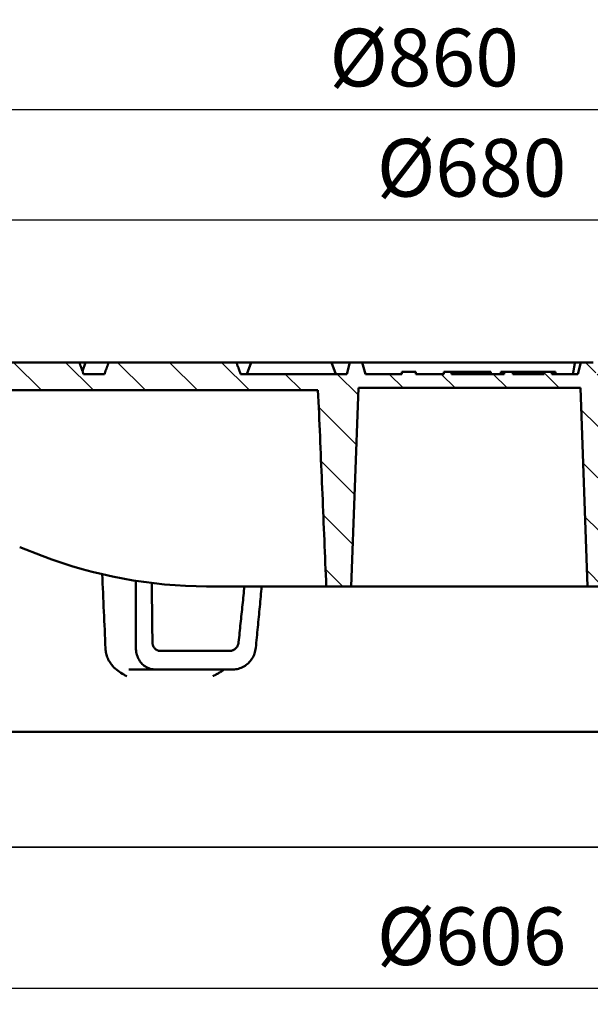
# Model space of a CAD drawing. Extents: x 405 to 1221, y 128 to 407.
# Drawn here: x 523 to 573, y 279 to 365 of the extents above; entities that cross this region are included whole.
import ezdxf

# ---------------------------------------------------------------- set-up
doc = ezdxf.new("R2010")
doc.units = 0
doc.header["$MEASUREMENT"] = 0
doc.layers.get('DEFPOINTS').update_dxf_attribs({"color": 10, "linetype": 'CONTINUOUS'})
doc.layers.add('SCHRAFF', color=10, linetype='CONTINUOUS')
doc.layers.add('SICHTBAR', color=10, linetype='CONTINUOUS')
doc.layers.add('Sichtbar (ISO)', color=10, linetype='CONTINUOUS', lineweight=50)
doc.styles.add('BEMSTIL', font='simplex.shx', dxfattribs={"width": 0.8})
doc.dimstyles.new('BEMASSx5', dxfattribs={"dimtxt": 5, "dimasz": 7.5, "dimexe": 1.4, "dimexo": 0, "dimgap": 2, "dimtad": 1, "dimtoh": 1, "dimlfac": 5, "dimtxsty": 'BEMSTIL', "dimcen": 3, "dimclrd": 256, "dimclre": 256, "dimclrt": 256, "dimadec": 0, "dimazin": 0, "dimtfac": 0.875, "dimtix": 1, "dimtmove": 0, "dimatfit": 0, "dimfxl": 0, "dimtolj": 1, "dimlwd": 25, "dimlwe": 25, "dimarcsym": 0})

# ---------------------------------------------------------------- blocks, each defined once
blk = doc.blocks.new('*D3')
at = {"layer": 'DEFPOINTS', "color": 0, "transparency": 16777216}
for p in [(648.221, 356.82), (476.221, 331.897), (648.221, 331.897)]:
    blk.add_point(p, dxfattribs=at)
at = {"layer": 'SICHTBAR', "lineweight": 25, "transparency": 16777216}
for p, q in [((476.221, 331.897), (476.221, 358.22)), ((648.221, 331.897), (648.221, 358.22)), ((483.721, 356.82), (640.721, 356.82))]:
    blk.add_line(p, q, dxfattribs=at)
at = {"layer": 'SICHTBAR', "transparency": 16777216}
for points in [[(483.721, 358.07), (483.721, 355.57), (476.221, 356.82)], [(640.721, 358.07), (640.721, 355.57), (648.221, 356.82)]]:
    blk.add_solid(points, dxfattribs=at)
at = {"layer": 'SICHTBAR', "transparency": 16777216, "insert": (558.113, 361.32), "char_height": 5, "attachment_point": 5, "style": 'BEMSTIL'}
blk.add_mtext('\\A1;%%c860', dxfattribs=at)
blk = doc.blocks.new('*D4')
at = {"layer": 'DEFPOINTS', "color": 0, "transparency": 16777216}
for p in [(630.221, 347.269), (494.221, 333.897), (630.221, 333.897)]:
    blk.add_point(p, dxfattribs=at)
at = {"layer": 'SICHTBAR', "lineweight": 25, "transparency": 16777216}
for p, q in [((494.221, 333.897), (494.221, 348.669)), ((630.221, 333.897), (630.221, 348.669)), ((501.721, 347.269), (622.721, 347.269))]:
    blk.add_line(p, q, dxfattribs=at)
at = {"layer": 'SICHTBAR', "transparency": 16777216}
for points in [[(501.721, 348.519), (501.721, 346.019), (494.221, 347.269)], [(622.721, 348.519), (622.721, 346.019), (630.221, 347.269)]]:
    blk.add_solid(points, dxfattribs=at)
at = {"layer": 'SICHTBAR', "transparency": 16777216, "insert": (562.221, 351.769), "char_height": 5, "attachment_point": 5, "style": 'BEMSTIL'}
blk.add_mtext('\\A1;%%c680', dxfattribs=at)
blk = doc.blocks.new('*D5')
at = {"layer": 'DEFPOINTS', "color": 0, "transparency": 16777216}
for p in [(622.721, 322.297), (501.621, 320.297), (622.721, 280.678)]:
    blk.add_point(p, dxfattribs=at)
at = {"layer": 'SICHTBAR', "lineweight": 25, "transparency": 16777216}
for p, q in [((622.721, 322.297), (622.721, 279.278)), ((501.621, 320.297), (501.621, 279.278)), ((509.121, 280.678), (615.221, 280.678))]:
    blk.add_line(p, q, dxfattribs=at)
at = {"layer": 'SICHTBAR', "transparency": 16777216}
for points in [[(509.121, 281.928), (509.121, 279.428), (501.621, 280.678)], [(615.221, 281.928), (615.221, 279.428), (622.721, 280.678)]]:
    blk.add_solid(points, dxfattribs=at)
at = {"layer": 'SICHTBAR', "transparency": 16777216, "insert": (562.221, 285.178), "char_height": 5, "attachment_point": 5, "style": 'BEMSTIL'}
blk.add_mtext('\\A1;%%c606', dxfattribs=at)

msp = doc.modelspace()

# ---------------------------------------------------------------- hatches: boundary and pattern name
at = {"layer": 'SCHRAFF'}
h = msp.add_hatch(dxfattribs=at)
h.set_pattern_fill('ANSI31', color=256, scale=25.4, angle=0.177387, style=0)
h.set_pattern_definition([(45.1774, (286.6774, 9.776), (-2.252004, 2.238103), [])])
edge = h.paths.add_edge_path()
edge.add_line((631.7207, 302.8971), (632.0245, 320.2971))
edge.add_line((632.0245, 320.2971), (632.3063, 322.0971))
edge.add_line((632.3063, 322.0971), (632.5811, 329.9669))
edge.add_ellipse((634.5799, 329.8971), major_axis=(2, 0), ratio=1, start_angle=90, end_angle=178, ccw=False)
edge.add_line((634.5799, 331.8971), (648.2207, 331.8971))
edge.add_line((648.2207, 331.8971), (647.9583, 334.8971))
edge.add_line((647.9583, 334.8971), (645.7207, 334.8971))
edge.add_line((645.7207, 334.8971), (645.3568, 333.8971))
edge.add_line((645.3568, 333.8971), (643.0519, 333.8971))
edge.add_spline(control_points=[(643.0519, 333.8971), (642.6007, 334.4656), (642.1996, 334.4627)], knot_values=[0, 0, 0, 0.5124178, 0.5124178, 0.5124178], weights=[1, 1.0629555, 1.0626217], degree=2, periodic=0)
edge.add_line((642.1996, 334.4627), (638.5171, 334.4367))
edge.add_line((638.5171, 334.4367), (638.3207, 333.8971))
edge.add_line((638.3207, 333.8971), (636.6207, 333.8971))
edge.add_line((636.6207, 333.8971), (636.4297, 334.4219))
edge.add_line((636.4297, 334.4219), (631.5993, 334.3878))
edge.add_line((631.5993, 334.3878), (631.4207, 333.8971))
edge.add_line((631.4207, 333.8971), (630.8206, 333.8971))
edge.add_line((630.8206, 333.8971), (630.5467, 326.0552))
edge.add_ellipse((629.3475, 326.0971), major_axis=(1.2, 0), ratio=1, start_angle=270, end_angle=358, ccw=False)
edge.add_line((629.3475, 324.8971), (624.7195, 324.8971))
edge.add_line((624.7195, 324.8971), (622.8614, 322.6828))
edge.add_ellipse((623.321, 322.2971), major_axis=(0.6, 0), ratio=0.9999952, start_angle=140, end_angle=265)
edge.add_line((623.2687, 321.6994), (625.4046, 321.5125))
edge.add_line((625.4046, 321.5125), (626.0886, 322.6971))
edge.add_line((626.0886, 322.6971), (626.4667, 322.6971))
edge.add_ellipse((626.4667, 319.4971), major_axis=(3.2, 0), ratio=1, start_angle=14.477512, end_angle=90, ccw=False)
edge.add_line((629.5651, 320.2971), (630.0207, 302.8971))
edge.add_line((630.0207, 302.8971), (631.7207, 302.8971))
edge = h.paths.add_edge_path()
edge.add_line((492.417, 320.2971), (492.7207, 302.8971))
edge.add_line((492.7207, 302.8971), (494.4207, 302.8971))
edge.add_line((494.4207, 302.8971), (494.7948, 317.1808))
edge.add_ellipse((497.9937, 317.0971), major_axis=(-3.2, 0), ratio=1, start_angle=270, end_angle=358.5, ccw=False)
edge.add_line((497.9937, 320.2971), (501.6207, 320.2971))
edge.add_line((501.6207, 320.2971), (501.4811, 324.2971))
edge.add_line((501.4811, 324.2971), (499.7998, 324.2971))
edge.add_line((499.7998, 324.2971), (499.7569, 323.0692))
edge.add_ellipse((498.9574, 323.0971), major_axis=(-0.8, 0), ratio=1, start_angle=90, end_angle=178, ccw=False)
edge.add_line((498.9574, 322.2971), (494.7985, 322.2971))
edge.add_ellipse((494.7985, 323.0971), major_axis=(-0.8, 0), ratio=1, start_angle=2, end_angle=90, ccw=False)
edge.add_line((493.999, 323.0692), (493.6209, 333.8971))
edge.add_line((493.6209, 333.8971), (479.0847, 333.8971))
edge.add_line((479.0847, 333.8971), (478.7207, 334.8971))
edge.add_line((478.7207, 334.8971), (476.4832, 334.8971))
edge.add_line((476.4832, 334.8971), (476.2207, 331.8971))
edge.add_line((476.2207, 331.8971), (489.8616, 331.8971))
edge.add_ellipse((489.8616, 329.8971), major_axis=(-2, 0), ratio=1, start_angle=182, end_angle=270, ccw=False)
edge.add_line((491.8604, 329.9669), (492.1352, 322.0971))
edge.add_line((492.1352, 322.0971), (492.417, 320.2971))
h = msp.add_hatch(dxfattribs=at)
h.set_pattern_fill('ANSI31', color=256, scale=25.4, angle=90.177387, style=0)
h.set_pattern_definition([(135.1774, (286.6774, 9.776), (-2.238103, -2.252004), [])])
edge = h.paths.add_edge_path()
edge.add_line((552.4296, 332.6971), (571.6515, 332.6971))
edge.add_line((571.6515, 332.6971), (572.2542, 315.4971))
edge.add_line((572.2542, 315.4971), (574.7207, 315.4971))
edge.add_line((574.7207, 315.4971), (575.3144, 332.4971))
edge.add_line((575.3144, 332.4971), (613.087, 332.4971))
edge.add_line((613.087, 332.4971), (613.2686, 327.2971))
edge.add_line((613.2686, 327.2971), (614.521, 327.2971))
edge.add_line((614.521, 327.2971), (614.5908, 325.2971))
edge.add_line((614.5908, 325.2971), (615.8512, 325.2971))
edge.add_line((615.8512, 325.2971), (615.9132, 327.0751))
edge.add_line((615.9132, 327.0751), (617.0384, 327.1734))
edge.add_ellipse((617.021, 327.3727), major_axis=(0.0317, -0.1975), ratio=0.9998096, start_angle=355.865833, end_angle=440.869792)
edge.add_line((617.221, 327.3727), (617.221, 328.5138))
edge.add_ellipse((617.021, 328.5138), major_axis=(0.2, 0), ratio=1, start_angle=0, end_angle=85)
edge.add_line((617.0384, 328.7131), (615.021, 328.8896))
edge.add_line((615.021, 328.8896), (615.021, 332.4971))
edge.add_line((615.021, 332.4971), (624.8616, 332.4971))
edge.add_line((624.8616, 332.4971), (624.8616, 328.8814))
edge.add_line((624.8616, 328.8814), (622.9303, 328.7131))
edge.add_ellipse((622.9478, 328.5138), major_axis=(-0.2007, 0), ratio=0.9964598, start_angle=275, end_angle=360)
edge.add_line((622.7471, 328.5138), (622.7471, 327.372))
edge.add_ellipse((622.9478, 327.3724), major_axis=(-0.1957, -0.0447), ratio=0.9962761, start_angle=347.180516, end_angle=432.088911)
edge.add_line((622.93, 327.1731), (623.8582, 327.0922))
edge.add_line((623.8582, 327.0922), (623.9211, 325.2971))
edge.add_line((623.9211, 325.2971), (626.4713, 325.2971))
edge.add_line((626.4713, 325.2971), (626.4922, 325.8971))
edge.add_line((626.4922, 325.8971), (626.6464, 325.8971))
edge.add_line((626.6464, 325.8971), (626.821, 330.8971))
edge.add_line((626.821, 330.8971), (629.436, 330.8971))
edge.add_line((629.436, 330.8971), (630.1598, 332.1507))
edge.add_line((630.1598, 332.1507), (630.2207, 333.8971))
edge.add_line((630.2207, 333.8971), (628.4207, 333.8971))
edge.add_line((628.4207, 333.8971), (628.176, 334.5696))
edge.add_line((628.176, 334.5696), (622.3745, 334.8971))
edge.add_line((622.3745, 334.8971), (621.1675, 334.8971))
edge.add_spline(control_points=[(621.1675, 334.8971), (620.8108, 334.7215), (620.3491, 333.8971)], knot_values=[0, 0, 0, 0.6518517, 0.6518517, 0.6518517], weights=[1, 1.0444333, 1], degree=2, periodic=0)
edge.add_line((620.3491, 333.8971), (617.3163, 333.8971))
edge.add_spline(control_points=[(617.3163, 333.8971), (617.1695, 334.4175), (617.033, 334.8971)], knot_values=[0, 0, 0, 0.5196746, 0.5196746, 0.5196746], weights=[1, 1.0007472, 1], degree=2, periodic=0)
edge.add_line((617.033, 334.8971), (615.8698, 334.8971))
edge.add_spline(control_points=[(615.8698, 334.8971), (615.7051, 334.3583), (615.5582, 333.8971)], knot_values=[0, 0, 0, 0.5237139, 0.5237139, 0.5237139], weights=[1, 1.0022355, 1], degree=2, periodic=0)
edge.add_line((615.5582, 333.8971), (611.8558, 333.8971))
edge.add_spline(control_points=[(611.8558, 333.8971), (611.709, 334.3583), (611.5442, 334.8971)], knot_values=[0, 0, 0, 0.5237139, 0.5237139, 0.5237139], weights=[1, 1.0022355, 1], degree=2, periodic=0)
edge.add_line((611.5442, 334.8971), (610.381, 334.8971))
edge.add_spline(control_points=[(610.381, 334.8971), (610.2445, 334.4175), (610.0977, 333.8971)], knot_values=[0, 0, 0, 0.5196746, 0.5196746, 0.5196746], weights=[1, 1.0007472, 1], degree=2, periodic=0)
edge.add_line((610.0977, 333.8971), (596.6201, 333.8971))
edge.add_spline(control_points=[(596.6201, 333.8971), (596.4108, 334.4719), (596.2559, 334.8971)], knot_values=[0, 0, 0, 0.5321265, 0.5321265, 0.5321265], weights=[1, 1.0113662, 1], degree=2, periodic=0)
edge.add_line((596.2559, 334.8971), (584.1851, 334.8971))
edge.add_spline(control_points=[(584.1851, 334.8971), (584.0303, 334.4718), (583.821, 333.8971)], knot_values=[0, 0, 0, 0.5321071, 0.5321071, 0.5321071], weights=[1, 1.0113591, 1], degree=2, periodic=0)
edge.add_line((583.821, 333.8971), (582.0205, 333.8971))
edge.add_spline(control_points=[(582.0205, 333.8971), (581.8113, 334.4718), (581.6565, 334.8971)], knot_values=[0, 0, 0, 0.5321006, 0.5321006, 0.5321006], weights=[1, 1.0113566, 1], degree=2, periodic=0)
edge.add_line((581.6565, 334.8971), (574.5848, 334.8971))
edge.add_spline(control_points=[(574.5848, 334.8971), (574.43, 334.4718), (574.2208, 333.8971)], knot_values=[0, 0, 0, 0.5320951, 0.5320951, 0.5320951], weights=[1, 1.0113546, 1], degree=2, periodic=0)
edge.add_line((574.2208, 333.8971), (573.0207, 333.8971))
edge.add_line((573.0207, 333.8971), (572.7528, 334.8971))
edge.add_line((572.7528, 334.8971), (571.6887, 334.8971))
edge.add_line((571.6887, 334.8971), (571.4207, 333.8971))
edge.add_line((571.4207, 333.8971), (569.1637, 333.8971))
edge.add_line((569.1637, 333.8971), (569.1637, 334.0971))
edge.add_line((569.1637, 334.0971), (568.5079, 334.0971))
edge.add_line((568.5079, 334.0971), (568.5079, 333.8971))
edge.add_line((568.5079, 333.8971), (565.789, 333.8971))
edge.add_line((565.789, 333.8971), (565.789, 334.0971))
edge.add_line((565.789, 334.0971), (565.0328, 334.0971))
edge.add_line((565.0328, 334.0971), (565.0328, 333.8971))
edge.add_line((565.0328, 333.8971), (560.4699, 333.8971))
edge.add_line((560.4699, 333.8971), (560.4699, 334.0971))
edge.add_line((560.4699, 334.0971), (559.821, 334.0971))
edge.add_line((559.821, 334.0971), (559.821, 333.8971))
edge.add_line((559.821, 333.8971), (557.3926, 333.8971))
edge.add_line((557.3926, 333.8971), (557.3926, 334.0971))
edge.add_line((557.3926, 334.0971), (556.1784, 334.0971))
edge.add_line((556.1784, 334.0971), (556.1784, 333.8971))
edge.add_line((556.1784, 333.8971), (553.0207, 333.8971))
edge.add_line((553.0207, 333.8971), (552.7528, 334.8971))
edge.add_line((552.7528, 334.8971), (551.6887, 334.8971))
edge.add_line((551.6887, 334.8971), (551.4207, 333.8971))
edge.add_line((551.4207, 333.8971), (542.2175, 333.8971))
edge.add_spline(control_points=[(542.2175, 333.8971), (542.0077, 334.4723), (541.8523, 334.8971)], knot_values=[0, 0, 0, 0.5322962, 0.5322962, 0.5322962], weights=[1, 1.0114292, 1], degree=2, periodic=0)
edge.add_line((541.8523, 334.8971), (530.7944, 334.8971))
edge.add_spline(control_points=[(530.7944, 334.8971), (530.6386, 334.4728), (530.428, 333.8971)], knot_values=[0, 0, 0, 0.5325101, 0.5325101, 0.5325101], weights=[1, 1.0115087, 1], degree=2, periodic=0)
edge.add_line((530.428, 333.8971), (528.6119, 333.8971))
edge.add_spline(control_points=[(528.6119, 333.8971), (528.4009, 334.4731), (528.2447, 334.8971)], knot_values=[0, 0, 0, 0.5326497, 0.5326497, 0.5326497], weights=[1, 1.0115605, 1], degree=2, periodic=0)
edge.add_line((528.2447, 334.8971), (517.2049, 334.8971))
edge.add_spline(control_points=[(517.2049, 334.8971), (517.0479, 334.4739), (516.8358, 333.8971)], knot_values=[0, 0, 0, 0.5329846, 0.5329846, 0.5329846], weights=[1, 1.011685, 1], degree=2, periodic=0)
edge.add_line((516.8358, 333.8971), (514.5207, 333.8971))
edge.add_line((514.5207, 333.8971), (514.2528, 334.8971))
edge.add_line((514.2528, 334.8971), (513.1887, 334.8971))
edge.add_line((513.1887, 334.8971), (512.9207, 333.8971))
edge.add_line((512.9207, 333.8971), (513.2207, 333.8971))
edge.add_line((513.2207, 333.8971), (513.2941, 332.4971))
edge.add_line((513.2941, 332.4971), (548.9193, 332.4971))
edge.add_spline(control_points=[(548.9193, 332.4971), (549.0465, 329.6184), (549.1712, 326.7163), (549.4087, 321.0619), (549.5232, 318.273), (549.635, 315.4971)], knot_values=[-8.5104534, -8.5104534, -8.5104534, -8.5104534, -4.1873137, -4.1873137, -0.0202832, -0.0202832, -0.0202832, -0.0202832], degree=3, periodic=0)
edge.add_line((549.635, 315.4971), (551.804, 315.4971))
edge.add_line((551.804, 315.4971), (552.4296, 332.6971))
h.paths.add_polyline_path([(508.2207, 333.8971), (508.5207, 333.8971), (508.2528, 334.8971), (507.1887, 334.8971), (506.9207, 333.8971), (494.2207, 333.8971), (494.2817, 332.1507), (495.0055, 330.8971), (495.0112, 330.8971), (495.2207, 324.8971), (499.0207, 324.8971), (499.2861, 332.4971), (508.1474, 332.4971)])

# ---------------------------------------------------------------- linework, layer by layer
at = {"layer": 'SICHTBAR'}
for p, q in [((639.7522, 292.8971), (405.1727, 292.8971)), ((484.6892, 292.8971), (719.2688, 292.8971))]:
    msp.add_line(p, q, dxfattribs=at)
at = {"layer": 'Sichtbar (ISO)'}
for p, q in [((528.2447, 334.8971), (517.2049, 334.8971)), ((528.7897, 334.8971), (528.2447, 334.8971)), ((528.7897, 334.8971), (528.5185, 334.152)), ((528.7897, 334.8971), (529.6282, 334.8971)), ((530.7944, 334.8971), (529.6282, 334.8971)), ((541.8523, 334.8971), (530.7944, 334.8971)), ((542.0203, 334.8971), (541.8523, 334.8971)), ((542.0203, 334.8971), (543.122, 334.8971)), ((543.122, 334.8971), (542.758, 333.8971)), ((543.122, 334.8971), (543.9606, 334.8971)), ((548.8689, 334.8971), (543.9606, 334.8971)), ((548.8689, 334.8971), (550.1024, 334.8971)), ((550.4734, 334.8971), (550.1024, 334.8971)), ((550.1024, 334.8971), (550.4664, 333.8971)), ((550.4734, 334.8971), (551.6887, 334.8971)), ((551.6887, 334.8971), (551.4207, 333.8971)), ((552.7528, 334.8971), (551.6887, 334.8971)), ((553.0207, 333.8971), (552.7528, 334.8971)), ((562.2207, 334.8971), (552.7528, 334.8971)), ((571.1796, 334.8971), (562.2207, 334.8971)), ((571.6712, 334.8971), (571.1796, 334.8971)), ((571.6887, 334.8971), (571.4207, 333.8971)), ((571.6887, 334.8971), (571.6712, 334.8971)), ((572.7528, 334.8971), (571.6887, 334.8971)), ((530.428, 333.8971), (528.6119, 333.8971)), ((551.4207, 333.8971), (542.2175, 333.8971)), ((556.1784, 333.8971), (553.0207, 333.8971)), ((556.1695, 334.0971), (556.1784, 334.0971)), ((556.1695, 333.8971), (556.1695, 334.0971)), ((557.3926, 334.0971), (556.1784, 334.0971)), ((556.1784, 334.0971), (556.1784, 333.8971)), ((557.3926, 333.8971), (557.3926, 334.0971)), ((559.821, 333.8971), (557.3926, 333.8971)), ((560.4699, 334.0971), (559.821, 334.0971)), ((559.821, 334.0971), (559.821, 333.8971)), ((559.821, 334.0971), (559.821, 334.0971)), ((559.821, 333.8971), (559.821, 334.0971)), ((560.4699, 333.8971), (560.4699, 334.0971)), ((560.4699, 334.0971), (561.3527, 334.0971)), ((562.2207, 333.8971), (560.4699, 333.8971)), ((561.3527, 334.0971), (562.2207, 334.0971)), ((562.2207, 334.0971), (563.2697, 334.0971)), ((562.2207, 334.0971), (562.2207, 333.8971)), ((565.0328, 333.8971), (562.2207, 333.8971)), ((563.2697, 334.0971), (563.8763, 334.0971)), ((563.2697, 333.8971), (563.2697, 334.0971)), ((563.8763, 333.8971), (563.8763, 334.0971)), ((564.7573, 334.0971), (564.7925, 334.0971)), ((564.7574, 333.8971), (564.7574, 334.0971)), ((564.7925, 334.0971), (565.0328, 334.0971)), ((565.789, 334.0971), (565.0328, 334.0971)), ((565.0328, 334.0971), (565.0328, 333.8971)), ((565.7889, 334.0971), (566.7323, 334.0971)), ((565.789, 333.8971), (565.789, 334.0971)), ((568.5079, 333.8971), (565.789, 333.8971)), ((566.7323, 334.0971), (568.5079, 334.0971)), ((569.1637, 334.0971), (568.5079, 334.0971)), ((568.5079, 334.0971), (568.5079, 333.8971)), ((569.1637, 333.8971), (569.1637, 334.0971)), ((569.1637, 334.0971), (569.4823, 334.0971)), ((571.4207, 333.8971), (569.1637, 333.8971)), ((569.4823, 333.8971), (569.4823, 334.0971)), ((513.2941, 332.4971), (548.9193, 332.4971)), ((551.804, 315.4971), (552.4296, 332.6971)), ((552.4296, 332.6971), (562.2207, 332.6971)), ((562.2207, 332.6971), (571.6515, 332.6971)), ((571.6515, 332.6971), (572.2542, 315.4971)), ((525.0205, 318.1539), (523.0854, 318.9006)), ((548.659, 315.4971), (539.2754, 315.4971)), ((548.659, 315.4971), (549.635, 315.4971)), ((549.635, 315.4971), (551.804, 315.4971)), ((555.2051, 315.4971), (551.804, 315.4971)), ((555.2051, 315.4971), (555.9209, 315.4971)), ((562.2207, 315.4971), (555.9209, 315.4971)), ((565.0385, 315.4971), (562.2207, 315.4971)), ((565.0385, 315.4971), (565.9124, 315.4971)), ((571.4709, 315.4971), (565.9124, 315.4971)), ((571.4709, 315.4971), (571.8902, 315.4971)), ((572.2542, 315.4971), (571.8902, 315.4971)), ((572.2542, 315.4971), (574.7207, 315.4971)), ((541.2559, 309.8971), (535.2644, 309.8971)), ((532.5435, 308.2971), (534.8224, 308.2971)), ((541.571, 308.2971), (534.8224, 308.2971)), ((562.2207, 302.8971), (494.4207, 302.8971)), ((630.0207, 302.8971), (562.2207, 302.8971))]:
    msp.add_line(p, q, dxfattribs=at)
at = {"layer": 'Sichtbar (ISO)', "flags": 128}
for points in [[(528.6119, 333.8971), (528.5942, 333.9453), (528.5768, 333.9929), (528.5596, 334.0398), (528.5426, 334.0861), (528.5259, 334.1318), (528.5093, 334.1769), (528.493, 334.2214), (528.4769, 334.2653), (528.461, 334.3086), (528.4453, 334.3514), (528.4298, 334.3936), (528.4145, 334.4353), (528.3994, 334.4765), (528.3844, 334.5171), (528.3697, 334.5573), (528.3551, 334.5969), (528.3407, 334.6361), (528.3265, 334.6747), (528.3125, 334.7129), (528.2986, 334.7506), (528.2849, 334.7879), (528.2713, 334.8247), (528.2579, 334.8611), (528.2447, 334.8971)], [(530.7944, 334.8971), (530.7812, 334.8611), (530.7678, 334.8247), (530.7543, 334.7878), (530.7406, 334.7506), (530.7268, 334.7128), (530.7128, 334.6746), (530.6986, 334.6359), (530.6842, 334.5968), (530.6697, 334.5571), (530.655, 334.517), (530.6401, 334.4763), (530.625, 334.4352), (530.6097, 334.3935), (530.5942, 334.3512), (530.5786, 334.3085), (530.5627, 334.2651), (530.5466, 334.2212), (530.5303, 334.1768), (530.5138, 334.1317), (530.4971, 334.086), (530.4802, 334.0397), (530.463, 333.9928), (530.4456, 333.9453), (530.428, 333.8971)], [(542.2175, 333.8971), (542.2, 333.9452), (542.1826, 333.9927), (542.1655, 334.0396), (542.1486, 334.0859), (542.132, 334.1315), (542.1155, 334.1765), (542.0993, 334.221), (542.0833, 334.2649), (542.0675, 334.3082), (542.0519, 334.351), (542.0364, 334.3932), (542.0212, 334.4349), (542.0062, 334.4761), (541.9913, 334.5167), (541.9767, 334.5569), (541.9622, 334.5965), (541.9479, 334.6357), (541.9337, 334.6744), (541.9198, 334.7126), (541.906, 334.7504), (541.8923, 334.7877), (541.8788, 334.8246), (541.8655, 334.8611), (541.8523, 334.8971)], [(570.9989, 333.8971), (571.0065, 333.9382), (571.014, 333.9794), (571.0216, 334.0207), (571.0291, 334.062), (571.0367, 334.1033), (571.0442, 334.1447), (571.0518, 334.1861), (571.0593, 334.2276), (571.0668, 334.2691), (571.0744, 334.3106), (571.0819, 334.3522), (571.0894, 334.3939), (571.097, 334.4356), (571.1045, 334.4773), (571.112, 334.5191), (571.1195, 334.5609), (571.1271, 334.6028), (571.1346, 334.6447), (571.1421, 334.6866), (571.1496, 334.7286), (571.1571, 334.7707), (571.1646, 334.8128), (571.1721, 334.8549), (571.1796, 334.8971)], [(548.9193, 332.4971), (548.9413, 331.998), (548.9633, 331.4986), (548.9852, 330.9987), (549.007, 330.4986), (549.0288, 329.9982), (549.0506, 329.4976), (549.0723, 328.9969), (549.0939, 328.496), (549.1155, 327.9951), (549.137, 327.4943), (549.1584, 326.9935), (549.1798, 326.4928), (549.2011, 325.9923), (549.2223, 325.492), (549.2435, 324.992), (549.2646, 324.4924), (549.2856, 323.9931), (549.3065, 323.4941), (549.3274, 322.9948), (549.3483, 322.4954), (549.3691, 321.9957), (549.3898, 321.4958), (549.4106, 320.9958), (549.4312, 320.4958), (549.4518, 319.9956), (549.4724, 319.4954), (549.4929, 318.9953), (549.5134, 318.4951), (549.5338, 317.9951), (549.5541, 317.4951), (549.5744, 316.9953), (549.5947, 316.4957), (549.6149, 315.9963), (549.635, 315.4971)], [(533.1468, 310.168), (533.1461, 310.4119), (533.1455, 310.6556), (533.1449, 310.8992), (533.1443, 311.1426), (533.1436, 311.3859), (533.143, 311.629), (533.1424, 311.8719), (533.1418, 312.1147), (533.1412, 312.3573), (533.1406, 312.5997), (533.14, 312.842), (533.1394, 313.0841), (533.1388, 313.3261), (533.1382, 313.5679), (533.1376, 313.8096), (533.137, 314.051), (533.1364, 314.2924), (533.1358, 314.5335), (533.1352, 314.7745), (533.1346, 315.0154), (533.134, 315.2561), (533.1334, 315.4966), (533.1329, 315.737), (533.1323, 315.9772)], [(534.5803, 310.6468), (534.5779, 310.8624), (534.5755, 311.0777), (534.5731, 311.293), (534.5707, 311.5081), (534.5683, 311.7231), (534.5659, 311.938), (534.5635, 312.1527), (534.5611, 312.3673), (534.5587, 312.5818), (534.5563, 312.7961), (534.554, 313.0104), (534.5516, 313.2245), (534.5492, 313.4384), (534.5468, 313.6523), (534.5445, 313.866), (534.5421, 314.0796), (534.5397, 314.293), (534.5374, 314.5064), (534.535, 314.7196), (534.5327, 314.9327), (534.5303, 315.1456), (534.528, 315.3584), (534.5256, 315.5711), (534.5233, 315.7837)], [(542.0443, 310.6468), (542.0656, 310.8503), (542.0869, 311.0535), (542.1082, 311.2567), (542.1295, 311.4598), (542.1508, 311.6627), (542.1721, 311.8656), (542.1933, 312.0683), (542.2146, 312.2709), (542.2358, 312.4734), (542.257, 312.6757), (542.2783, 312.878), (542.2995, 313.0802), (542.3207, 313.2822), (542.3419, 313.4841), (542.363, 313.6859), (542.3842, 313.8876), (542.4054, 314.0892), (542.4265, 314.2907), (542.4476, 314.492), (542.4688, 314.6933), (542.4899, 314.8944), (542.511, 315.0954), (542.5321, 315.2963), (542.5531, 315.4971)], [(543.5304, 310.168), (543.5521, 310.3916), (543.5738, 310.6151), (543.5955, 310.8384), (543.6171, 311.0616), (543.6388, 311.2847), (543.6604, 311.5076), (543.6821, 311.7304), (543.7037, 311.953), (543.7253, 312.1755), (543.7469, 312.3979), (543.7685, 312.6201), (543.79, 312.8423), (543.8116, 313.0642), (543.8331, 313.2861), (543.8547, 313.5078), (543.8762, 313.7293), (543.8977, 313.9508), (543.9192, 314.1721), (543.9407, 314.3933), (543.9621, 314.6143), (543.9836, 314.8352), (544.0051, 315.0559), (544.0265, 315.2766), (544.0479, 315.4971)], [(534.5804, 310.6469), (534.5824, 310.5975), (534.5872, 310.548), (534.5948, 310.4986), (534.6052, 310.4497), (534.6185, 310.4017), (534.6347, 310.3549), (534.6536, 310.3097), (534.6749, 310.2662), (534.6985, 310.2247), (534.7241, 310.1855), (534.7515, 310.1489), (534.7806, 310.1147), (534.8123, 310.0822), (534.8462, 310.0516), (534.8824, 310.0231), (534.9205, 309.997), (534.9603, 309.9737), (535.0016, 309.9533), (535.0442, 309.9361), (535.0878, 309.922), (535.1319, 309.9111), (535.1763, 309.9033), (535.2206, 309.8986), (535.2644, 309.8971)], [(541.2559, 309.8971), (541.3019, 309.8986), (541.3487, 309.9033), (541.3959, 309.9111), (541.4431, 309.922), (541.49, 309.9361), (541.5363, 309.9533), (541.5816, 309.9737), (541.6255, 309.997), (541.668, 310.0231), (541.7086, 310.0516), (541.7472, 310.0822), (541.7835, 310.1147), (541.8174, 310.1489), (541.8497, 310.1855), (541.8803, 310.2247), (541.909, 310.2662), (541.9356, 310.3097), (541.9597, 310.3549), (541.9811, 310.4017), (541.9996, 310.4497), (542.0152, 310.4986), (542.0278, 310.548), (542.0375, 310.5975), (542.0442, 310.6469)], [(532.3575, 307.7128), (532.2329, 307.7804), (532.107, 307.8503), (531.9808, 307.9234), (531.8547, 308.0005), (531.7295, 308.0824), (531.606, 308.1698), (531.4846, 308.2635), (531.3662, 308.3644), (531.2514, 308.4732), (531.141, 308.5906), (531.0411, 308.7102), (530.9538, 308.8282), (530.8781, 308.9438), (530.8129, 309.0562), (530.7573, 309.1647), (530.7103, 309.2684), (530.6704, 309.3683), (530.635, 309.4696), (530.6041, 309.5725), (530.5777, 309.6768), (530.556, 309.7825), (530.539, 309.8894), (530.5267, 309.9974), (530.5194, 310.1063)], [(534.8224, 308.2971), (534.7132, 308.3009), (534.6032, 308.3126), (534.4931, 308.332), (534.3838, 308.3593), (534.2762, 308.3944), (534.171, 308.4374), (534.0691, 308.4884), (533.9712, 308.5467), (533.8776, 308.6117), (533.7889, 308.6828), (533.7057, 308.7592), (533.6284, 308.8402), (533.5572, 308.9256), (533.4903, 309.0175), (533.428, 309.1155), (533.3707, 309.2192), (533.3191, 309.3279), (533.2737, 309.4408), (533.2351, 309.5575), (533.2035, 309.6773), (533.1788, 309.7991), (533.1612, 309.9221), (533.1505, 310.0454), (533.1468, 310.168)], [(543.5304, 310.168), (543.5148, 310.0454), (543.4916, 309.9221), (543.461, 309.7991), (543.423, 309.6773), (543.3777, 309.5575), (543.325, 309.4408), (543.2655, 309.3279), (543.1998, 309.2192), (543.1286, 309.1155), (543.0524, 309.0175), (542.9721, 308.9256), (542.8878, 308.8402), (542.7975, 308.7592), (542.7015, 308.6828), (542.6003, 308.6117), (542.4945, 308.5467), (542.3848, 308.4884), (542.2718, 308.4374), (542.1563, 308.3944), (542.0391, 308.3593), (541.9211, 308.332), (541.8031, 308.3126), (541.6861, 308.3009), (541.571, 308.2971)], [(540.7893, 308.2971), (540.7498, 308.267), (540.71, 308.2375), (540.67, 308.2087), (540.6298, 308.1805), (540.5893, 308.1529), (540.5487, 308.1259), (540.5079, 308.0994), (540.467, 308.0735), (540.426, 308.0481), (540.3849, 308.0231), (540.3437, 307.9987), (540.3024, 307.9747), (540.2611, 307.9511), (540.2198, 307.9279), (540.1784, 307.905), (540.1372, 307.8826), (540.0959, 307.8604), (540.0547, 307.8386), (540.0136, 307.817), (539.9726, 307.7958), (539.9318, 307.7747), (539.891, 307.7539), (539.8505, 307.7332), (539.8101, 307.7128)]]:
    msp.add_lwpolyline(points, dxfattribs=at)
at = {"layer": 'Sichtbar (ISO)'}
for centre, major_axis, ratio, start_param, end_param in [((539.1996, 355.4971), (-6.1953, 39.5233), 0.9937843, 2.6205401, 2.9870593), ((591.1925, -198.4638), (71.6012, -1251.4632), 0.0275433, 4.2866865, 4.2923246)]:
    msp.add_ellipse(centre, major_axis=major_axis, ratio=ratio, start_param=start_param, end_param=end_param, dxfattribs=at)

# ---------------------------------------------------------------- dimensions: what is measured, and where the dimension line sits
at = {"layer": 'SICHTBAR'}
for base, p1, p2, picture, middle in [((648.2207, 356.8203), (476.2207, 331.8971), (648.2207, 331.8971), '*D3', (558.1132, 356.8203)), ((622.721, 280.6778), (501.6207, 320.2971), (622.721, 322.2971), '*D5', (562.2207, 280.6778))]:
    dim = msp.add_linear_dim(base=base, p1=p1, p2=p2, text='%%c<>', dimstyle='BEMASSx5', override={"dimdec": 0}, dxfattribs=at)
    dim.commit()
    dim.dimension.update_dxf_attribs({"geometry": picture, "text_midpoint": middle, "dimtype": 160})
dim = msp.add_linear_dim(base=(630.2207, 347.269), p1=(494.2207, 333.8971), p2=(630.2207, 333.8971), text='%%c<>', dimstyle='BEMASSx5', override={"dimdec": 0}, dxfattribs=at)
dim.commit()
dim.dimension.update_dxf_attribs({"geometry": '*D4', "text_midpoint": (562.2207, 351.769)})

doc.saveas('drawing.dxf')
